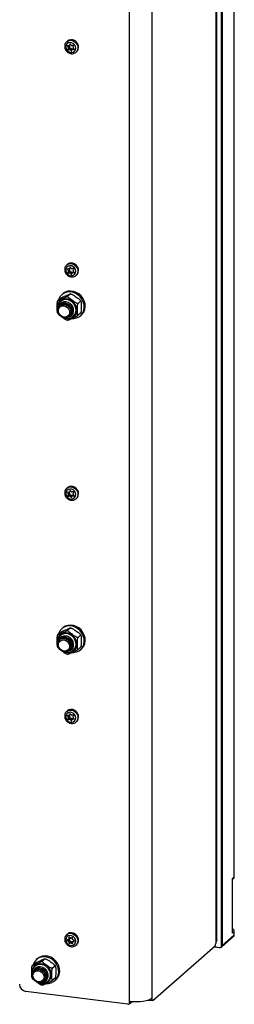
# Model space of a CAD drawing. Extents: x 5 to 415, y 5 to 292.
# Drawn here: x 375 to 385, y 81 to 128 of the extents above; entities that cross this region are included whole.
import ezdxf

# ---------------------------------------------------------------- set-up
doc = ezdxf.new("R2010")
doc.units = 0
doc.linetypes.add('SLD-SOLID', pattern=[0])
doc.layers.get('0').update_dxf_attribs({"linetype": 'CONTINUOUS'})

msp = doc.modelspace()

# ---------------------------------------------------------------- linework, layer by layer
at = {"color": 8, "linetype": 'SLD-SOLID'}
for p, q in [((384.457, 244.32), (384.457, 84.436)), ((381.452, 81.785), (381.452, 241.717)), ((380.378, 81.624), (380.378, 236.449)), ((377.441, 127.013), (377.426, 127)), ((377.526, 127.04), (377.576, 127.084)), ((377.553, 127.106), (377.548, 127.102)), ((377.614, 126.761), (377.633, 126.777)), ((377.729, 126.89), (377.679, 126.846)), ((377.745, 126.851), (377.751, 126.857)), ((377.553, 116.5), (377.548, 116.495)), ((377.441, 116.407), (377.426, 116.394)), ((377.526, 116.433), (377.576, 116.477)), ((377.614, 116.154), (377.633, 116.171)), ((377.729, 116.284), (377.679, 116.24)), ((377.745, 116.245), (377.751, 116.25)), ((377.441, 105.8), (377.426, 105.787)), ((377.526, 105.827), (377.576, 105.871)), ((377.553, 105.893), (377.548, 105.889)), ((377.614, 105.548), (377.633, 105.564)), ((377.729, 105.677), (377.679, 105.633)), ((377.745, 105.638), (377.751, 105.644)), ((377.441, 95.193), (377.426, 95.18)), ((377.526, 95.22), (377.576, 95.264)), ((377.553, 95.286), (377.548, 95.282)), ((377.729, 95.071), (377.679, 95.027)), ((377.745, 95.032), (377.751, 95.037)), ((377.614, 94.941), (377.633, 94.958)), ((377.451, 84.548), (377.42, 84.52)), ((377.506, 84.667), (377.498, 84.66)), ((377.498, 84.592), (377.549, 84.637)), ((377.666, 84.345), (377.678, 84.356)), ((377.749, 84.496), (377.697, 84.451)), ((377.756, 84.478), (377.759, 84.48)), ((380.457, 81.615), (380.378, 81.545)), ((381.452, 81.707), (381.346, 81.72))]:
    msp.add_line(p, q, dxfattribs=at)
at = {"color": 7, "linetype": 'SLD-SOLID'}
for p, q in [((384.511, 84.534), (384.511, 244.368)), ((385.335, 87.528), (385.335, 164.288)), ((384.736, 84.265), (384.736, 163.677)), ((384.758, 163.696), (384.758, 84.269)), ((377.429, 127.237), (377.397, 127.208)), ((377.426, 127), (377.471, 126.943)), ((377.497, 127.018), (377.431, 127.012)), ((377.479, 126.904), (377.457, 126.841)), ((377.457, 126.841), (377.516, 126.893)), ((377.525, 126.882), (377.466, 126.83)), ((377.466, 126.83), (377.533, 126.835)), ((377.471, 126.943), (377.53, 126.995)), ((377.538, 126.956), (377.479, 126.904)), ((377.51, 127.021), (377.53, 126.995)), ((377.538, 126.956), (377.516, 126.893)), ((377.517, 127.026), (377.576, 127.078)), ((377.525, 126.882), (377.591, 126.887)), ((377.548, 127.102), (377.526, 127.04)), ((377.533, 126.835), (377.591, 126.887)), ((377.606, 127.046), (377.561, 127.103)), ((377.628, 126.87), (377.57, 126.818)), ((377.57, 126.818), (377.614, 126.761)), ((377.628, 126.87), (377.656, 126.835)), ((377.628, 126.762), (377.649, 126.824)), ((377.71, 127.034), (377.643, 127.029)), ((377.718, 126.89), (377.659, 126.838)), ((377.679, 126.846), (377.745, 126.851)), ((377.697, 126.96), (377.719, 127.022)), ((377.75, 126.864), (377.705, 126.921)), ((377.838, 126.708), (377.87, 126.737)), ((377.848, 126.717), (377.838, 126.708)), ((377.429, 116.63), (377.397, 116.601)), ((377.548, 116.495), (377.526, 116.433)), ((377.606, 116.439), (377.561, 116.496)), ((377.426, 116.394), (377.471, 116.336)), ((377.497, 116.411), (377.431, 116.406)), ((377.479, 116.297), (377.457, 116.235)), ((377.457, 116.235), (377.516, 116.287)), ((377.525, 116.275), (377.466, 116.224)), ((377.466, 116.224), (377.533, 116.229)), ((377.471, 116.336), (377.53, 116.388)), ((377.538, 116.349), (377.479, 116.297)), ((377.51, 116.414), (377.53, 116.388)), ((377.538, 116.349), (377.516, 116.287)), ((377.517, 116.419), (377.576, 116.471)), ((377.525, 116.275), (377.591, 116.281)), ((377.533, 116.229), (377.591, 116.281)), ((377.628, 116.263), (377.57, 116.211)), ((377.57, 116.211), (377.614, 116.154)), ((377.628, 116.263), (377.656, 116.229)), ((377.628, 116.155), (377.649, 116.218)), ((377.71, 116.427), (377.643, 116.422)), ((377.718, 116.284), (377.659, 116.232)), ((377.679, 116.24), (377.745, 116.245)), ((377.697, 116.354), (377.719, 116.416)), ((377.75, 116.257), (377.705, 116.314)), ((377.838, 116.101), (377.87, 116.13)), ((377.848, 116.111), (377.838, 116.101)), ((377.209, 115.23), (377.162, 115.188)), ((377.566, 115.221), (377.451, 115.12)), ((377.08, 115), (376.965, 114.898)), ((377.106, 114.872), (377.095, 114.863)), ((377.113, 114.77), (377.112, 114.77)), ((378.051, 114.877), (377.936, 114.776)), ((378.067, 114.867), (378.045, 114.907)), ((376.95, 114.343), (376.972, 114.304)), ((377.622, 114.192), (377.623, 114.192)), ((377.712, 114.163), (377.722, 114.172)), ((378.051, 114.312), (377.936, 114.211)), ((378.044, 114.188), (378.091, 114.23)), ((377.429, 106.023), (377.397, 105.995)), ((377.426, 105.787), (377.471, 105.73)), ((377.497, 105.804), (377.431, 105.799)), ((377.471, 105.73), (377.53, 105.782)), ((377.538, 105.742), (377.479, 105.69)), ((377.51, 105.808), (377.53, 105.782)), ((377.538, 105.742), (377.516, 105.68)), ((377.517, 105.813), (377.576, 105.865)), ((377.548, 105.889), (377.526, 105.827)), ((377.606, 105.833), (377.561, 105.89)), ((377.71, 105.821), (377.643, 105.816)), ((377.697, 105.747), (377.719, 105.809)), ((377.479, 105.69), (377.457, 105.628)), ((377.457, 105.628), (377.516, 105.68)), ((377.525, 105.669), (377.466, 105.617)), ((377.466, 105.617), (377.533, 105.622)), ((377.525, 105.669), (377.591, 105.674)), ((377.533, 105.622), (377.591, 105.674)), ((377.628, 105.657), (377.57, 105.605)), ((377.57, 105.605), (377.614, 105.548)), ((377.628, 105.657), (377.656, 105.622)), ((377.628, 105.549), (377.649, 105.611)), ((377.718, 105.677), (377.659, 105.625)), ((377.679, 105.633), (377.745, 105.638)), ((377.75, 105.651), (377.705, 105.708)), ((377.838, 105.495), (377.87, 105.523)), ((377.848, 105.504), (377.838, 105.495)), ((377.209, 99.359), (377.162, 99.318)), ((377.566, 99.35), (377.451, 99.249)), ((377.08, 99.129), (376.965, 99.028)), ((377.106, 99.001), (377.095, 98.992)), ((377.113, 98.9), (377.112, 98.899)), ((378.051, 99.007), (377.936, 98.905)), ((378.067, 98.997), (378.045, 99.037)), ((376.95, 98.473), (376.972, 98.433)), ((377.622, 98.321), (377.623, 98.322)), ((377.712, 98.293), (377.722, 98.302)), ((378.051, 98.442), (377.936, 98.34)), ((378.044, 98.318), (378.091, 98.359)), ((377.429, 95.417), (377.397, 95.388)), ((377.426, 95.18), (377.471, 95.123)), ((377.497, 95.198), (377.431, 95.193)), ((377.479, 95.084), (377.457, 95.022)), ((377.457, 95.022), (377.516, 95.074)), ((377.525, 95.062), (377.466, 95.01)), ((377.466, 95.01), (377.533, 95.015)), ((377.471, 95.123), (377.53, 95.175)), ((377.538, 95.136), (377.479, 95.084)), ((377.51, 95.201), (377.53, 95.175)), ((377.538, 95.136), (377.516, 95.074)), ((377.517, 95.206), (377.576, 95.258)), ((377.525, 95.062), (377.591, 95.067)), ((377.548, 95.282), (377.526, 95.22)), ((377.533, 95.015), (377.591, 95.067)), ((377.606, 95.226), (377.561, 95.283)), ((377.628, 95.05), (377.57, 94.998)), ((377.57, 94.998), (377.614, 94.941)), ((377.628, 95.05), (377.656, 95.015)), ((377.628, 94.942), (377.649, 95.004)), ((377.71, 95.214), (377.643, 95.209)), ((377.718, 95.07), (377.659, 95.018)), ((377.679, 95.027), (377.745, 95.032)), ((377.697, 95.141), (377.719, 95.203)), ((377.75, 95.044), (377.705, 95.101)), ((377.838, 94.888), (377.87, 94.917)), ((377.848, 94.898), (377.838, 94.888)), ((385.247, 87.45), (385.335, 87.528)), ((385.247, 84.857), (385.247, 87.45)), ((385.247, 87.401), (385.301, 87.449)), ((377.429, 84.81), (377.397, 84.782)), ((384.724, 84.19), (385.301, 84.699)), ((384.758, 84.269), (385.335, 84.778)), ((385.335, 84.935), (385.247, 84.857)), ((385.335, 84.778), (385.335, 84.935)), ((377.478, 84.56), (377.42, 84.534)), ((377.42, 84.52), (377.478, 84.478)), ((377.478, 84.478), (377.537, 84.53)), ((377.486, 84.566), (377.545, 84.618)), ((377.487, 84.566), (377.537, 84.53)), ((377.498, 84.66), (377.498, 84.592)), ((377.557, 84.494), (377.498, 84.442)), ((377.498, 84.442), (377.498, 84.373)), ((377.498, 84.373), (377.557, 84.425)), ((377.568, 84.624), (377.51, 84.666)), ((377.568, 84.417), (377.51, 84.365)), ((377.51, 84.365), (377.568, 84.392)), ((377.557, 84.494), (377.557, 84.425)), ((377.568, 84.417), (377.627, 84.444)), ((377.568, 84.392), (377.627, 84.444)), ((377.666, 84.646), (377.607, 84.619)), ((377.666, 84.439), (377.607, 84.387)), ((377.607, 84.387), (377.666, 84.345)), ((377.666, 84.439), (377.679, 84.43)), ((377.678, 84.569), (377.678, 84.638)), ((377.678, 84.351), (377.678, 84.419)), ((377.748, 84.497), (377.689, 84.446)), ((377.756, 84.491), (377.697, 84.533)), ((377.697, 84.451), (377.756, 84.478)), ((377.838, 84.282), (377.87, 84.31)), ((381.482, 81.654), (384.428, 84.253)), ((384.378, 84.208), (384.635, 84.176)), ((384.457, 84.436), (384.457, 84.357)), ((384.736, 84.265), (384.758, 84.269)), ((384.641, 84.165), (384.368, 84.2)), ((384.635, 84.176), (384.641, 84.165)), ((375.872, 83.411), (375.757, 83.309)), ((375.897, 83.283), (375.887, 83.274)), ((376.001, 83.641), (375.953, 83.599)), ((376.358, 83.632), (376.243, 83.531)), ((376.843, 83.288), (376.728, 83.187)), ((376.859, 83.278), (376.836, 83.318)), ((375.905, 83.181), (375.904, 83.181)), ((375.741, 82.754), (375.764, 82.715)), ((376.414, 82.603), (376.415, 82.603)), ((376.504, 82.574), (376.514, 82.583)), ((376.843, 82.723), (376.728, 82.622)), ((376.835, 82.599), (376.882, 82.641)), ((380.3, 81.476), (375.467, 82.085)), ((380.355, 81.492), (380.491, 81.612)), ((380.378, 81.545), (380.378, 81.624)), ((381.238, 81.679), (381.471, 81.65)), ((381.452, 81.707), (381.452, 81.785))]:
    msp.add_line(p, q, dxfattribs=at)
at = {"color": 8, "linetype": 'SLD-SOLID', "flags": 128}
for points in [[(377.399, 127.21), (377.469, 127.253), (377.556, 127.274), (377.649, 127.267), (377.739, 127.232), (377.818, 127.173), (377.879, 127.095), (377.918, 127.005), (377.929, 126.91), (377.913, 126.82), (377.87, 126.742), (377.848, 126.717)], [(377.399, 116.603), (377.469, 116.646), (377.556, 116.667), (377.649, 116.66), (377.739, 116.625), (377.818, 116.567), (377.879, 116.488), (377.918, 116.398), (377.929, 116.304), (377.913, 116.214), (377.87, 116.136), (377.848, 116.111)], [(377.414, 114.055), (377.529, 114.056), (377.637, 114.085), (377.731, 114.142), (377.805, 114.223), (377.854, 114.322), (377.876, 114.435), (377.869, 114.552), (377.833, 114.668), (377.771, 114.775), (377.686, 114.865), (377.584, 114.935), (377.472, 114.978), (377.356, 114.992), (377.244, 114.978), (377.142, 114.934), (377.057, 114.865), (376.995, 114.774), (376.959, 114.667), (376.952, 114.551), (376.96, 114.486)], [(377.709, 114.16), (377.772, 114.231), (377.819, 114.325), (377.839, 114.431), (377.832, 114.541), (377.798, 114.651), (377.74, 114.751), (377.66, 114.836), (377.564, 114.902), (377.458, 114.942), (377.349, 114.956), (377.243, 114.942), (377.147, 114.901), (377.089, 114.857)], [(377.271, 114.096), (377.299, 114.085), (377.414, 114.055)], [(377.399, 105.996), (377.469, 106.04), (377.556, 106.061), (377.649, 106.053), (377.739, 106.019), (377.818, 105.96), (377.879, 105.882), (377.918, 105.792), (377.929, 105.697), (377.913, 105.607), (377.87, 105.529), (377.848, 105.504)], [(377.414, 98.185), (377.529, 98.185), (377.637, 98.214), (377.731, 98.271), (377.805, 98.352), (377.854, 98.452), (377.876, 98.564), (377.869, 98.682), (377.833, 98.797), (377.771, 98.904), (377.686, 98.995), (377.584, 99.064), (377.472, 99.107), (377.356, 99.122), (377.244, 99.107), (377.142, 99.063), (377.057, 98.994), (376.995, 98.903), (376.959, 98.796), (376.952, 98.68), (376.96, 98.616)], [(377.709, 98.29), (377.772, 98.361), (377.819, 98.454), (377.839, 98.56), (377.832, 98.671), (377.798, 98.78), (377.74, 98.88), (377.66, 98.966), (377.564, 99.031), (377.458, 99.072), (377.349, 99.085), (377.243, 99.071), (377.147, 99.03), (377.089, 98.987)], [(377.271, 98.226), (377.299, 98.214), (377.414, 98.185)], [(377.399, 95.39), (377.469, 95.433), (377.556, 95.454), (377.649, 95.447), (377.739, 95.412), (377.818, 95.353), (377.879, 95.275), (377.918, 95.185), (377.929, 95.091), (377.913, 95), (377.87, 94.923), (377.848, 94.898)], [(377.393, 84.778), (377.423, 84.802), (377.503, 84.838), (377.594, 84.848), (377.687, 84.829), (377.773, 84.784), (377.846, 84.717), (377.898, 84.633), (377.926, 84.54), (377.926, 84.446), (377.898, 84.36), (377.846, 84.289), (377.835, 84.279)], [(376.206, 82.466), (376.321, 82.467), (376.429, 82.496), (376.523, 82.553), (376.597, 82.634), (376.646, 82.733), (376.668, 82.846), (376.661, 82.963), (376.625, 83.079), (376.563, 83.186), (376.478, 83.276), (376.376, 83.346), (376.264, 83.389), (376.148, 83.403), (376.035, 83.389), (375.934, 83.345), (375.849, 83.276), (375.787, 83.185), (375.751, 83.078), (375.744, 82.962), (375.752, 82.897)], [(376.5, 82.571), (376.564, 82.642), (376.61, 82.736), (376.631, 82.842), (376.624, 82.952), (376.59, 83.061), (376.532, 83.162), (376.452, 83.247), (376.356, 83.313), (376.25, 83.353), (376.141, 83.367), (376.035, 83.353), (375.939, 83.312), (375.881, 83.268)], [(376.063, 82.507), (376.091, 82.496), (376.206, 82.466)]]:
    msp.add_lwpolyline(points, dxfattribs=at)
at = {"color": 7, "linetype": 'SLD-SOLID', "flags": 128}
for points in [[(377.87, 126.737), (377.903, 126.771), (377.945, 126.849), (377.961, 126.939), (377.95, 127.033), (377.912, 127.124), (377.85, 127.202), (377.771, 127.261), (377.681, 127.295), (377.588, 127.302), (377.501, 127.281), (377.429, 127.237)], [(377.412, 126.798), (377.476, 126.739), (377.553, 126.703), (377.634, 126.695), (377.71, 126.715), (377.771, 126.762), (377.809, 126.829), (377.822, 126.908), (377.806, 126.99), (377.763, 127.066), (377.7, 127.125), (377.623, 127.161), (377.542, 127.169), (377.466, 127.149), (377.405, 127.102), (377.366, 127.035), (377.354, 126.956), (377.37, 126.874), (377.412, 126.798)], [(377.579, 127.081), (377.578, 127.079), (377.576, 127.078)], [(377.412, 116.192), (377.476, 116.133), (377.553, 116.097), (377.634, 116.088), (377.71, 116.109), (377.771, 116.155), (377.809, 116.222), (377.822, 116.301), (377.806, 116.384), (377.763, 116.459), (377.7, 116.518), (377.623, 116.554), (377.542, 116.562), (377.466, 116.542), (377.405, 116.496), (377.366, 116.429), (377.354, 116.349), (377.37, 116.267), (377.412, 116.192)], [(377.87, 116.13), (377.903, 116.164), (377.945, 116.242), (377.961, 116.332), (377.95, 116.427), (377.912, 116.517), (377.85, 116.595), (377.771, 116.654), (377.681, 116.689), (377.588, 116.696), (377.501, 116.675), (377.429, 116.63)], [(377.579, 116.474), (377.578, 116.473), (377.576, 116.471)], [(377.646, 114.056), (377.737, 114.058), (377.864, 114.085), (377.98, 114.141), (378.078, 114.222), (378.154, 114.325), (378.203, 114.445), (378.225, 114.576), (378.218, 114.713), (378.182, 114.848), (378.119, 114.976), (378.031, 115.091), (377.924, 115.187), (377.802, 115.259), (377.67, 115.305), (377.535, 115.322), (377.403, 115.309), (377.281, 115.268), (377.174, 115.199), (377.086, 115.106), (377.023, 114.994), (377.001, 114.929)], [(378.091, 114.23), (378.125, 114.263), (378.201, 114.366), (378.251, 114.486), (378.272, 114.618), (378.265, 114.754), (378.229, 114.89), (378.166, 115.018), (378.079, 115.132), (377.971, 115.228), (377.849, 115.301), (377.717, 115.346), (377.582, 115.363), (377.451, 115.351), (377.328, 115.309), (377.221, 115.24), (377.209, 115.23)], [(377.285, 114.723), (377.377, 114.697), (377.461, 114.646), (377.529, 114.574), (377.575, 114.487), (377.596, 114.393), (377.589, 114.3), (377.555, 114.217), (377.497, 114.151), (377.42, 114.108), (377.332, 114.092), (377.239, 114.104), (377.15, 114.142), (377.073, 114.205), (377.015, 114.285), (376.981, 114.377), (376.974, 114.471), (376.995, 114.56), (377.041, 114.635), (377.109, 114.69), (377.193, 114.72), (377.285, 114.723)], [(377.267, 114.657), (377.352, 114.632), (377.428, 114.581), (377.487, 114.51), (377.522, 114.425), (377.529, 114.337), (377.508, 114.255), (377.46, 114.188), (377.392, 114.143), (377.31, 114.125), (377.223, 114.136), (377.142, 114.175), (377.073, 114.237), (377.026, 114.316), (377.005, 114.403), (377.012, 114.489), (377.046, 114.565), (377.105, 114.622), (377.181, 114.654), (377.267, 114.657)], [(377.438, 114.115), (377.468, 114.119), (377.562, 114.15), (377.639, 114.208), (377.695, 114.288), (377.724, 114.384), (377.724, 114.487), (377.695, 114.59), (377.639, 114.684), (377.562, 114.762), (377.468, 114.816), (377.367, 114.844), (377.265, 114.842), (377.172, 114.811), (377.094, 114.753), (377.039, 114.673), (377.013, 114.597)], [(377.722, 114.172), (377.782, 114.24), (377.829, 114.334), (377.849, 114.44), (377.842, 114.551), (377.809, 114.66), (377.75, 114.76), (377.67, 114.845), (377.575, 114.911), (377.469, 114.951), (377.359, 114.965), (377.253, 114.951), (377.158, 114.91), (377.106, 114.872)], [(377.322, 114.755), (377.414, 114.73), (377.498, 114.678), (377.566, 114.606), (377.612, 114.519), (377.633, 114.425), (377.626, 114.333), (377.592, 114.25), (377.534, 114.184), (377.523, 114.176)], [(377.359, 114.788), (377.451, 114.762), (377.534, 114.711), (377.603, 114.639), (377.649, 114.552), (377.67, 114.458), (377.663, 114.365), (377.629, 114.282), (377.571, 114.216), (377.56, 114.208)], [(377.44, 114.116), (377.469, 114.12), (377.563, 114.151), (377.64, 114.209), (377.696, 114.289), (377.725, 114.385), (377.725, 114.488), (377.696, 114.591), (377.64, 114.685), (377.563, 114.763), (377.469, 114.817), (377.368, 114.845)], [(377.412, 105.585), (377.476, 105.526), (377.553, 105.49), (377.634, 105.482), (377.71, 105.502), (377.771, 105.549), (377.809, 105.616), (377.822, 105.695), (377.806, 105.777), (377.763, 105.852), (377.7, 105.912), (377.623, 105.947), (377.542, 105.956), (377.466, 105.935), (377.405, 105.889), (377.366, 105.822), (377.354, 105.743), (377.37, 105.66), (377.412, 105.585)], [(377.87, 105.523), (377.903, 105.558), (377.945, 105.636), (377.961, 105.726), (377.95, 105.82), (377.912, 105.91), (377.85, 105.989), (377.771, 106.047), (377.681, 106.082), (377.588, 106.089), (377.501, 106.068), (377.429, 106.023)], [(377.579, 105.868), (377.578, 105.866), (377.576, 105.865)], [(377.646, 98.185), (377.737, 98.187), (377.864, 98.214), (377.98, 98.27), (378.078, 98.351), (378.154, 98.454), (378.203, 98.574), (378.225, 98.705), (378.218, 98.842), (378.182, 98.977), (378.119, 99.106), (378.031, 99.22), (377.924, 99.316), (377.802, 99.388), (377.67, 99.434), (377.535, 99.451), (377.403, 99.439), (377.281, 99.397), (377.174, 99.328), (377.086, 99.236), (377.023, 99.123), (377.001, 99.059)], [(378.091, 98.359), (378.125, 98.393), (378.201, 98.496), (378.251, 98.616), (378.272, 98.747), (378.265, 98.884), (378.229, 99.019), (378.166, 99.147), (378.079, 99.262), (377.971, 99.357), (377.849, 99.43), (377.717, 99.476), (377.582, 99.493), (377.451, 99.48), (377.328, 99.438), (377.221, 99.37), (377.209, 99.359)], [(377.285, 98.852), (377.377, 98.827), (377.461, 98.775), (377.529, 98.703), (377.575, 98.616), (377.596, 98.522), (377.589, 98.43), (377.555, 98.347), (377.497, 98.281), (377.42, 98.238), (377.332, 98.221), (377.239, 98.233), (377.15, 98.272), (377.073, 98.334), (377.015, 98.415), (376.981, 98.506), (376.974, 98.601), (376.995, 98.689), (377.041, 98.765), (377.109, 98.82), (377.193, 98.85), (377.285, 98.852)], [(377.267, 98.787), (377.352, 98.762), (377.428, 98.711), (377.487, 98.639), (377.522, 98.555), (377.529, 98.467), (377.508, 98.385), (377.46, 98.318), (377.392, 98.273), (377.31, 98.255), (377.223, 98.266), (377.142, 98.304), (377.073, 98.366), (377.026, 98.445), (377.005, 98.533), (377.012, 98.619), (377.046, 98.694), (377.105, 98.751), (377.181, 98.783), (377.267, 98.787)], [(377.438, 98.245), (377.468, 98.249), (377.562, 98.28), (377.639, 98.338), (377.695, 98.418), (377.724, 98.513), (377.724, 98.617), (377.695, 98.72), (377.639, 98.814), (377.562, 98.891), (377.468, 98.946), (377.367, 98.973), (377.265, 98.971), (377.172, 98.94), (377.094, 98.882), (377.039, 98.802), (377.013, 98.726)], [(377.722, 98.302), (377.782, 98.37), (377.829, 98.463), (377.849, 98.569), (377.842, 98.68), (377.809, 98.789), (377.75, 98.889), (377.67, 98.975), (377.575, 99.04), (377.469, 99.081), (377.359, 99.095), (377.253, 99.08), (377.158, 99.039), (377.106, 99.001)], [(377.322, 98.885), (377.414, 98.859), (377.498, 98.808), (377.566, 98.736), (377.612, 98.649), (377.633, 98.555), (377.626, 98.462), (377.592, 98.379), (377.534, 98.313), (377.523, 98.305)], [(377.359, 98.917), (377.451, 98.892), (377.534, 98.84), (377.603, 98.768), (377.649, 98.681), (377.67, 98.587), (377.663, 98.495), (377.629, 98.412), (377.571, 98.346), (377.56, 98.337)], [(377.44, 98.246), (377.469, 98.249), (377.563, 98.281), (377.64, 98.338), (377.696, 98.419), (377.725, 98.514), (377.725, 98.618), (377.696, 98.72), (377.64, 98.814), (377.563, 98.892), (377.469, 98.947), (377.368, 98.974)], [(377.87, 94.917), (377.903, 94.951), (377.945, 95.029), (377.961, 95.119), (377.95, 95.214), (377.912, 95.304), (377.85, 95.382), (377.771, 95.441), (377.681, 95.475), (377.588, 95.483), (377.501, 95.462), (377.429, 95.417)], [(377.412, 94.979), (377.476, 94.919), (377.553, 94.884), (377.634, 94.875), (377.71, 94.896), (377.771, 94.942), (377.809, 95.009), (377.822, 95.088), (377.806, 95.171), (377.763, 95.246), (377.7, 95.305), (377.623, 95.341), (377.542, 95.349), (377.466, 95.329), (377.405, 95.282), (377.366, 95.215), (377.354, 95.136), (377.37, 95.054), (377.412, 94.979)], [(377.579, 95.261), (377.578, 95.26), (377.576, 95.258)], [(377.354, 84.535), (377.368, 84.453), (377.409, 84.377), (377.471, 84.316), (377.547, 84.279), (377.628, 84.268), (377.705, 84.287), (377.767, 84.331), (377.808, 84.397), (377.822, 84.476), (377.808, 84.558), (377.767, 84.635), (377.705, 84.695), (377.628, 84.733), (377.547, 84.743), (377.471, 84.724), (377.409, 84.68), (377.368, 84.614), (377.354, 84.535)], [(377.87, 84.31), (377.878, 84.318), (377.931, 84.388), (377.958, 84.474), (377.958, 84.568), (377.931, 84.661), (377.878, 84.745), (377.806, 84.813), (377.719, 84.858), (377.626, 84.876), (377.536, 84.867), (377.455, 84.83), (377.429, 84.81)], [(384.511, 84.534), (384.5, 84.488), (384.457, 84.436)], [(376.882, 82.641), (376.917, 82.674), (376.992, 82.777), (377.042, 82.897), (377.064, 83.029), (377.057, 83.165), (377.021, 83.301), (376.958, 83.429), (376.87, 83.543), (376.763, 83.639), (376.641, 83.712), (376.509, 83.757), (376.374, 83.774), (376.242, 83.762), (376.12, 83.72), (376.013, 83.651), (376.001, 83.641)], [(376.438, 82.467), (376.528, 82.469), (376.656, 82.496), (376.772, 82.552), (376.87, 82.633), (376.945, 82.736), (376.995, 82.856), (377.017, 82.987), (377.01, 83.124), (376.974, 83.259), (376.911, 83.387), (376.823, 83.502), (376.716, 83.597), (376.593, 83.67), (376.462, 83.716), (376.327, 83.733), (376.195, 83.72), (376.073, 83.679), (375.965, 83.61), (375.878, 83.517), (375.815, 83.405), (375.793, 83.34)], [(376.514, 82.583), (376.574, 82.651), (376.621, 82.745), (376.641, 82.851), (376.634, 82.962), (376.6, 83.071), (376.542, 83.171), (376.462, 83.256), (376.366, 83.322), (376.26, 83.362), (376.151, 83.376), (376.045, 83.362), (375.949, 83.321), (375.897, 83.283)], [(376.077, 83.134), (376.169, 83.108), (376.253, 83.057), (376.321, 82.985), (376.367, 82.898), (376.388, 82.804), (376.381, 82.711), (376.347, 82.628), (376.289, 82.562), (376.212, 82.519), (376.123, 82.503), (376.03, 82.515), (375.942, 82.553), (375.865, 82.616), (375.807, 82.696), (375.773, 82.788), (375.766, 82.882), (375.787, 82.971), (375.833, 83.046), (375.901, 83.101), (375.985, 83.131), (376.077, 83.134)], [(376.058, 83.068), (376.144, 83.043), (376.22, 82.992), (376.279, 82.921), (376.314, 82.836), (376.321, 82.748), (376.299, 82.666), (376.252, 82.599), (376.184, 82.554), (376.102, 82.536), (376.015, 82.547), (375.933, 82.586), (375.865, 82.648), (375.818, 82.727), (375.796, 82.814), (375.803, 82.9), (375.838, 82.976), (375.897, 83.033), (375.973, 83.065), (376.058, 83.068)], [(376.23, 82.526), (376.26, 82.53), (376.354, 82.561), (376.431, 82.619), (376.487, 82.699), (376.516, 82.795), (376.516, 82.898), (376.487, 83.001), (376.431, 83.095), (376.354, 83.173), (376.26, 83.227), (376.159, 83.255), (376.057, 83.253), (375.964, 83.222), (375.886, 83.164), (375.831, 83.084), (375.805, 83.008)], [(376.114, 83.166), (376.206, 83.141), (376.289, 83.089), (376.357, 83.017), (376.404, 82.93), (376.425, 82.836), (376.418, 82.744), (376.384, 82.661), (376.326, 82.595), (376.315, 82.587)], [(376.151, 83.199), (376.242, 83.173), (376.326, 83.122), (376.394, 83.05), (376.441, 82.963), (376.461, 82.869), (376.455, 82.776), (376.421, 82.693), (376.363, 82.627), (376.352, 82.619)], [(376.232, 82.527), (376.261, 82.531), (376.354, 82.562), (376.432, 82.62), (376.488, 82.7), (376.516, 82.796), (376.516, 82.899), (376.488, 83.002), (376.432, 83.096), (376.354, 83.174), (376.261, 83.228), (376.16, 83.256)], [(380.378, 81.624), (380.536, 81.61), (380.699, 81.606), (380.861, 81.613), (381.016, 81.63), (381.157, 81.657), (381.28, 81.693), (381.38, 81.736), (381.452, 81.785)], [(381.482, 81.654), (381.476, 81.651), (381.47, 81.65), (381.465, 81.653), (381.461, 81.659), (381.457, 81.667), (381.454, 81.679), (381.453, 81.692), (381.452, 81.707)]]:
    msp.add_lwpolyline(points, dxfattribs=at)
at = {"color": 7, "linetype": 'SLD-SOLID'}
for centre, radius, start, end in [((377.431, 127.005), 0.00732, 97.3765, 224.0952), ((377.466, 126.839), 0.00886, 163.696, 272.6933), ((377.439, 126.916), 0.0421, 342.4873, 39.5121), ((377.495, 127.051), 0.0332, 273.6149, 340.9429), ((377.524, 126.891), 0.00886, 163.696, 272.6933), ((377.498, 126.968), 0.0421, 342.4873, 39.5121), ((377.535, 126.792), 0.0436, 37.1902, 92.8336), ((377.555, 127.099), 0.00751, 32.3283, 156.4128), ((377.594, 126.844), 0.0436, 37.1902, 92.8336), ((377.641, 127.072), 0.0436, 217.1902, 272.8336), ((377.681, 126.813), 0.0332, 93.6149, 160.9429), ((377.737, 126.948), 0.0421, 162.4873, 219.5121), ((377.71, 127.025), 0.00886, 343.696, 92.6933), ((377.739, 126.866), 0.0327, 115.857, 131.3812), ((377.744, 126.859), 0.00732, 277.3765, 44.0952), ((377.621, 126.765), 0.00751, 212.3283, 336.4128), ((377.555, 116.492), 0.00751, 32.3283, 156.4128), ((377.431, 116.399), 0.00732, 97.3765, 224.0952), ((377.466, 116.232), 0.00886, 163.696, 272.6933), ((377.439, 116.31), 0.0421, 342.4873, 39.5121), ((377.495, 116.444), 0.0332, 273.6149, 340.9429), ((377.524, 116.284), 0.00886, 163.696, 272.6933), ((377.498, 116.362), 0.0421, 342.4873, 39.5121), ((377.535, 116.185), 0.0436, 37.1902, 92.8336), ((377.594, 116.237), 0.0436, 37.1902, 92.8336), ((377.641, 116.466), 0.0436, 217.1902, 272.8336), ((377.621, 116.158), 0.00751, 212.3283, 336.4128), ((377.681, 116.207), 0.0332, 93.6149, 160.9429), ((377.737, 116.341), 0.0421, 162.4873, 219.5121), ((377.71, 116.418), 0.00886, 343.696, 92.6933), ((377.739, 116.259), 0.0327, 115.857, 131.3812), ((377.744, 116.252), 0.00732, 277.3765, 44.0952), ((377.32, 114.536), 0.312, 81.2452, 168.4455), ((377.282, 114.483), 0.275, 81.6364, 136.1012), ((377.319, 114.516), 0.275, 81.6364, 136.1012), ((377.431, 105.792), 0.00732, 97.3765, 224.0952), ((377.439, 105.703), 0.0421, 342.4873, 39.5121), ((377.495, 105.837), 0.0332, 273.6149, 340.9429), ((377.498, 105.755), 0.0421, 342.4873, 39.5121), ((377.555, 105.886), 0.00751, 32.3283, 156.4128), ((377.641, 105.859), 0.0436, 217.1902, 272.8336), ((377.737, 105.734), 0.0421, 162.4873, 219.5121), ((377.71, 105.812), 0.00886, 343.696, 92.6933), ((377.466, 105.626), 0.00886, 163.696, 272.6933), ((377.524, 105.678), 0.00886, 163.696, 272.6933), ((377.535, 105.578), 0.0436, 37.1902, 92.8336), ((377.594, 105.63), 0.0436, 37.1902, 92.8336), ((377.621, 105.552), 0.00751, 212.3283, 336.4128), ((377.681, 105.6), 0.0332, 93.6149, 160.9429), ((377.739, 105.652), 0.0327, 115.857, 131.3812), ((377.744, 105.646), 0.00732, 277.3765, 44.0952), ((377.32, 98.666), 0.312, 81.2452, 168.4455), ((377.282, 98.613), 0.275, 81.6364, 136.1012), ((377.319, 98.645), 0.275, 81.6364, 136.1012), ((377.431, 95.185), 0.00732, 97.3765, 224.0952), ((377.466, 95.019), 0.00886, 163.696, 272.6933), ((377.439, 95.096), 0.0421, 342.4873, 39.5121), ((377.495, 95.231), 0.0332, 273.6149, 340.9429), ((377.524, 95.071), 0.00886, 163.696, 272.6933), ((377.498, 95.148), 0.0421, 342.4873, 39.5121), ((377.535, 94.972), 0.0436, 37.1902, 92.8336), ((377.555, 95.279), 0.00751, 32.3283, 156.4128), ((377.594, 95.024), 0.0436, 37.1902, 92.8336), ((377.641, 95.253), 0.0436, 217.1902, 272.8336), ((377.681, 94.993), 0.0332, 93.6149, 160.9429), ((377.737, 95.128), 0.0421, 162.4873, 219.5121), ((377.71, 95.205), 0.00886, 343.696, 92.6933), ((377.739, 95.046), 0.0327, 115.857, 131.3812), ((377.744, 95.039), 0.00732, 277.3765, 44.0952), ((377.621, 94.945), 0.00751, 212.3283, 336.4128), ((385.231, 87.526), 0.104, 312.158, 0.9777), ((385.198, 84.932), 0.137, 1.2359, 69.1106), ((385.231, 84.776), 0.104, 312.158, 0.9777), ((377.423, 84.527), 0.00787, 120.1957, 239.8043), ((377.464, 84.591), 0.0339, 295.1839, 1.4357), ((377.452, 84.441), 0.0455, 1.0714, 55.1567), ((377.505, 84.66), 0.00709, 49.5505, 179.4685), ((377.507, 84.373), 0.00873, 179.5682, 289.8422), ((377.511, 84.493), 0.0455, 1.0714, 55.1567), ((377.523, 84.643), 0.0335, 311.6426, 344.0112), ((377.566, 84.425), 0.00873, 179.5682, 289.8422), ((377.592, 84.656), 0.0395, 233.0142, 292.6243), ((377.584, 84.355), 0.0395, 53.0142, 112.6243), ((377.643, 84.407), 0.0395, 53.0142, 112.6243), ((377.669, 84.638), 0.00873, 359.5682, 109.8422), ((377.671, 84.351), 0.00709, 229.5505, 359.4685), ((377.723, 84.57), 0.0455, 181.0714, 235.1567), ((377.712, 84.42), 0.0339, 115.1839, 181.4357), ((377.752, 84.484), 0.00787, 300.1957, 59.8043), ((384.294, 84.347), 0.164, 324.9309, 3.5931), ((384.648, 84.263), 0.0882, 261.3986, 1.4206), ((384.656, 84.266), 0.102, 261.3986, 1.4206), ((376.112, 82.947), 0.312, 81.2452, 168.4454), ((376.074, 82.894), 0.275, 81.6364, 136.1012), ((376.111, 82.927), 0.275, 81.6364, 136.1012), ((375.519, 82.446), 0.364, 181.0587, 261.7605), ((380.31, 81.543), 0.0678, 261.3986, 1.4206)]:
    msp.add_arc(centre, radius, start, end, dxfattribs=at)
for points, knots in [([(377.4, 127.208), (377.383, 127.192), (377.345, 127.156), (377.31, 127.081), (377.296, 126.994), (377.307, 126.904), (377.336, 126.829), (377.365, 126.788), (377.376, 126.773)], [0, 0, 0, 0, 0.151146, 0.333546, 0.516092, 0.700324, 0.886737, 1, 1, 1, 1]), ([(377.376, 126.773), (377.388, 126.759), (377.421, 126.721), (377.488, 126.674), (377.576, 126.641), (377.668, 126.633), (377.755, 126.654), (377.817, 126.685), (377.841, 126.714), (377.847, 126.72)], [0, 0, 0, 0, 0.098449, 0.269434, 0.441369, 0.613132, 0.783508, 0.951474, 1, 1, 1, 1]), ([(377.4, 116.602), (377.383, 116.585), (377.345, 116.55), (377.31, 116.474), (377.296, 116.387), (377.307, 116.297), (377.336, 116.222), (377.365, 116.182), (377.376, 116.166)], [0, 0, 0, 0, 0.151146, 0.333546, 0.516092, 0.700324, 0.886737, 1, 1, 1, 1]), ([(377.376, 116.166), (377.388, 116.152), (377.421, 116.115), (377.488, 116.067), (377.576, 116.034), (377.668, 116.026), (377.755, 116.047), (377.817, 116.078), (377.841, 116.107), (377.847, 116.113)], [0, 0, 0, 0, 0.098449, 0.269434, 0.441369, 0.613132, 0.783508, 0.951474, 1, 1, 1, 1]), ([(377.451, 115.12), (377.448, 115.117), (377.443, 115.113), (377.427, 115.103), (377.399, 115.086), (377.33, 115.05), (377.239, 115.008), (377.143, 114.964), (377.065, 114.929), (377.012, 114.906), (376.979, 114.895), (376.965, 114.891), (376.961, 114.892), (376.962, 114.895), (376.965, 114.898), (376.965, 114.898)], [0, 0, 0, 0, 0.027097, 0.054096, 0.098132, 0.173381, 0.390578, 0.570495, 0.694007, 0.829231, 0.880314, 0.931711, 0.963759, 0.991138, 1, 1, 1, 1]), ([(377.08, 115), (377.083, 115.002), (377.089, 115.006), (377.105, 115.016), (377.133, 115.033), (377.201, 115.069), (377.292, 115.111), (377.388, 115.155), (377.467, 115.19), (377.519, 115.213), (377.552, 115.224), (377.566, 115.228), (377.571, 115.227), (377.569, 115.224), (377.566, 115.221), (377.566, 115.221)], [0, 0, 0, 0, 0.027097, 0.054096, 0.098132, 0.173381, 0.390578, 0.570495, 0.694007, 0.829231, 0.880314, 0.931711, 0.963759, 0.991138, 1, 1, 1, 1]), ([(377.936, 114.776), (377.934, 114.774), (377.928, 114.771), (377.912, 114.772), (377.884, 114.779), (377.815, 114.809), (377.725, 114.869), (377.629, 114.936), (377.55, 114.995), (377.497, 115.038), (377.464, 115.074), (377.451, 115.094), (377.446, 115.109), (377.448, 115.116), (377.45, 115.119), (377.451, 115.12)], [0, 0, 0, 0, 0.027097, 0.054096, 0.098132, 0.173381, 0.390578, 0.570495, 0.694007, 0.829231, 0.880314, 0.931711, 0.963759, 0.991138, 1, 1, 1, 1]), ([(377.566, 115.221), (377.568, 115.222), (377.574, 115.226), (377.59, 115.225), (377.618, 115.218), (377.687, 115.188), (377.777, 115.128), (377.873, 115.061), (377.952, 115.002), (378.005, 114.958), (378.038, 114.923), (378.051, 114.903), (378.056, 114.888), (378.054, 114.881), (378.052, 114.878), (378.051, 114.877)], [0, 0, 0, 0, 0.027097, 0.054096, 0.098132, 0.173381, 0.390578, 0.570495, 0.694007, 0.829231, 0.880314, 0.931711, 0.963759, 0.991138, 1, 1, 1, 1]), ([(376.965, 114.898), (376.965, 114.898), (376.962, 114.895), (376.956, 114.885), (376.949, 114.864), (376.94, 114.823), (376.93, 114.725), (376.929, 114.61), (376.93, 114.486), (376.934, 114.411), (376.941, 114.362), (376.946, 114.349), (376.949, 114.343)], [0, 0, 0, 0, 0.009757, 0.038205, 0.07639, 0.134785, 0.243951, 0.545016, 0.711969, 0.880885, 0.946806, 1, 1, 1, 1]), ([(377.09, 114.857), (377.088, 114.855), (377.059, 114.835), (377.019, 114.776), (376.975, 114.684), (376.959, 114.581), (376.96, 114.498), (376.975, 114.451), (376.979, 114.439)], [0, 0, 0, 0, 0.01299, 0.239483, 0.465197, 0.69153, 0.919568, 1, 1, 1, 1]), ([(377.936, 114.211), (377.936, 114.21), (377.933, 114.208), (377.927, 114.208), (377.92, 114.216), (377.911, 114.242), (377.901, 114.322), (377.9, 114.436), (377.901, 114.561), (377.904, 114.643), (377.912, 114.705), (377.919, 114.739), (377.927, 114.763), (377.933, 114.773), (377.936, 114.775), (377.936, 114.776)], [0, 0, 0, 0, 0.008949, 0.035039, 0.07006, 0.123616, 0.223735, 0.499851, 0.652969, 0.807887, 0.868345, 0.929277, 0.961431, 0.993863, 1, 1, 1, 1]), ([(378.051, 114.877), (378.052, 114.878), (378.055, 114.88), (378.06, 114.88), (378.068, 114.873), (378.077, 114.847), (378.087, 114.767), (378.087, 114.653), (378.087, 114.528), (378.083, 114.445), (378.075, 114.383), (378.068, 114.349), (378.06, 114.325), (378.055, 114.316), (378.052, 114.313), (378.051, 114.312)], [0, 0, 0, 0, 0.008949, 0.035039, 0.07006, 0.123616, 0.223735, 0.499851, 0.652969, 0.807887, 0.868345, 0.929277, 0.961431, 0.993863, 1, 1, 1, 1]), ([(376.97, 114.303), (376.971, 114.301), (376.977, 114.288), (377.022, 114.242), (377.076, 114.199), (377.12, 114.168), (377.123, 114.165)], [0, 0, 0, 0, 0.041204, 0.272317, 0.939395, 1, 1, 1, 1]), ([(377.391, 114.068), (377.411, 114.067), (377.468, 114.062), (377.558, 114.076), (377.645, 114.11), (377.689, 114.147), (377.707, 114.163)], [0, 0, 0, 0, 0.179929, 0.487209, 0.792782, 1, 1, 1, 1]), ([(377.451, 113.99), (377.449, 113.988), (377.446, 113.985), (377.448, 113.983), (377.46, 113.985), (377.506, 114.001), (377.591, 114.038), (377.686, 114.082), (377.768, 114.12), (377.829, 114.149), (377.877, 114.174), (377.904, 114.189), (377.923, 114.201), (377.932, 114.208), (377.935, 114.21), (377.936, 114.211)], [0, 0, 0, 0, 0.027097, 0.054096, 0.098132, 0.173381, 0.390578, 0.570495, 0.694007, 0.829231, 0.880314, 0.931711, 0.963759, 0.991138, 1, 1, 1, 1]), ([(377.164, 114.136), (377.18, 114.125), (377.218, 114.097), (377.283, 114.054), (377.344, 114.017), (377.392, 113.995), (377.418, 113.987), (377.438, 113.985), (377.447, 113.987), (377.45, 113.989), (377.451, 113.99)], [0, 0, 0, 0, 0.168185, 0.407389, 0.669274, 0.768206, 0.867746, 0.929813, 0.982838, 1, 1, 1, 1]), ([(377.285, 114.098), (377.296, 114.093), (377.33, 114.077), (377.366, 114.072), (377.391, 114.068)], [0, 0, 0, 0, 0.319634, 1, 1, 1, 1]), ([(377.4, 105.995), (377.383, 105.979), (377.345, 105.943), (377.31, 105.868), (377.296, 105.781), (377.307, 105.691), (377.336, 105.615), (377.365, 105.575), (377.376, 105.56)], [0, 0, 0, 0, 0.1511458, 0.3335462, 0.5160921, 0.7003245, 0.8867372, 1, 1, 1, 1]), ([(377.376, 105.56), (377.388, 105.546), (377.421, 105.508), (377.488, 105.461), (377.576, 105.427), (377.668, 105.42), (377.755, 105.441), (377.817, 105.472), (377.841, 105.5), (377.847, 105.507)], [0, 0, 0, 0, 0.098449, 0.269434, 0.441369, 0.613132, 0.783508, 0.951474, 1, 1, 1, 1]), ([(377.451, 99.249), (377.448, 99.247), (377.443, 99.242), (377.427, 99.232), (377.399, 99.216), (377.33, 99.18), (377.239, 99.137), (377.143, 99.093), (377.065, 99.058), (377.012, 99.036), (376.979, 99.024), (376.965, 99.021), (376.961, 99.022), (376.962, 99.025), (376.965, 99.027), (376.965, 99.028)], [0, 0, 0, 0, 0.027097, 0.054096, 0.098132, 0.173381, 0.390578, 0.570495, 0.694007, 0.829231, 0.880314, 0.931711, 0.963759, 0.991138, 1, 1, 1, 1]), ([(377.08, 99.129), (377.083, 99.131), (377.089, 99.135), (377.105, 99.146), (377.133, 99.162), (377.201, 99.198), (377.292, 99.241), (377.388, 99.284), (377.467, 99.32), (377.519, 99.342), (377.552, 99.354), (377.566, 99.357), (377.571, 99.356), (377.569, 99.353), (377.566, 99.351), (377.566, 99.35)], [0, 0, 0, 0, 0.027097, 0.054096, 0.098132, 0.173381, 0.390578, 0.570495, 0.694007, 0.829231, 0.880314, 0.931711, 0.963759, 0.991138, 1, 1, 1, 1]), ([(377.936, 98.905), (377.934, 98.904), (377.928, 98.901), (377.912, 98.901), (377.884, 98.908), (377.815, 98.939), (377.725, 98.998), (377.629, 99.066), (377.55, 99.124), (377.497, 99.168), (377.464, 99.203), (377.451, 99.223), (377.446, 99.238), (377.448, 99.246), (377.45, 99.248), (377.451, 99.249)], [0, 0, 0, 0, 0.027097, 0.054096, 0.098132, 0.173381, 0.390578, 0.570495, 0.694007, 0.829231, 0.880314, 0.931711, 0.963759, 0.991138, 1, 1, 1, 1]), ([(377.566, 99.35), (377.568, 99.352), (377.574, 99.355), (377.59, 99.355), (377.618, 99.348), (377.687, 99.317), (377.777, 99.257), (377.873, 99.19), (377.952, 99.132), (378.005, 99.088), (378.038, 99.053), (378.051, 99.032), (378.056, 99.017), (378.054, 99.01), (378.052, 99.007), (378.051, 99.007)], [0, 0, 0, 0, 0.027097, 0.054096, 0.098132, 0.173381, 0.390578, 0.570495, 0.694007, 0.829231, 0.880314, 0.931711, 0.963759, 0.991138, 1, 1, 1, 1]), ([(376.965, 99.028), (376.965, 99.027), (376.962, 99.024), (376.956, 99.015), (376.949, 98.994), (376.94, 98.952), (376.93, 98.854), (376.929, 98.74), (376.93, 98.615), (376.934, 98.54), (376.941, 98.492), (376.946, 98.478), (376.949, 98.472)], [0, 0, 0, 0, 0.009757, 0.038205, 0.07639, 0.134785, 0.243951, 0.545016, 0.711969, 0.880885, 0.946806, 1, 1, 1, 1]), ([(377.09, 98.986), (377.088, 98.985), (377.059, 98.964), (377.019, 98.905), (376.975, 98.814), (376.959, 98.711), (376.96, 98.627), (376.975, 98.581), (376.979, 98.569)], [0, 0, 0, 0, 0.01299, 0.239483, 0.465197, 0.69153, 0.919568, 1, 1, 1, 1]), ([(377.936, 98.34), (377.936, 98.34), (377.933, 98.338), (377.927, 98.337), (377.92, 98.345), (377.911, 98.371), (377.901, 98.451), (377.9, 98.565), (377.901, 98.69), (377.904, 98.772), (377.912, 98.835), (377.919, 98.869), (377.927, 98.892), (377.933, 98.902), (377.936, 98.905), (377.936, 98.905)], [0, 0, 0, 0, 0.008949, 0.035039, 0.07006, 0.123616, 0.223735, 0.499851, 0.652969, 0.807887, 0.868345, 0.929277, 0.961431, 0.993863, 1, 1, 1, 1]), ([(378.051, 99.007), (378.052, 99.007), (378.055, 99.009), (378.06, 99.01), (378.068, 99.002), (378.077, 98.976), (378.087, 98.896), (378.087, 98.782), (378.087, 98.657), (378.083, 98.575), (378.075, 98.512), (378.068, 98.478), (378.06, 98.455), (378.055, 98.445), (378.052, 98.442), (378.051, 98.442)], [0, 0, 0, 0, 0.008949, 0.035039, 0.07006, 0.123616, 0.223735, 0.499851, 0.652969, 0.807887, 0.868345, 0.929277, 0.961431, 0.993863, 1, 1, 1, 1]), ([(376.97, 98.432), (376.971, 98.43), (376.977, 98.418), (377.022, 98.371), (377.076, 98.328), (377.12, 98.297), (377.123, 98.295)], [0, 0, 0, 0, 0.0412043, 0.2723166, 0.9393954, 1, 1, 1, 1]), ([(377.164, 98.266), (377.18, 98.254), (377.218, 98.227), (377.283, 98.183), (377.344, 98.147), (377.392, 98.125), (377.418, 98.116), (377.438, 98.114), (377.447, 98.116), (377.45, 98.119), (377.451, 98.119)], [0, 0, 0, 0, 0.168185, 0.407389, 0.669274, 0.768206, 0.867746, 0.929813, 0.982838, 1, 1, 1, 1]), ([(377.391, 98.198), (377.411, 98.196), (377.468, 98.191), (377.558, 98.205), (377.645, 98.239), (377.689, 98.277), (377.707, 98.292)], [0, 0, 0, 0, 0.179929, 0.487209, 0.792782, 1, 1, 1, 1]), ([(377.451, 98.119), (377.449, 98.117), (377.446, 98.114), (377.448, 98.112), (377.46, 98.114), (377.506, 98.13), (377.591, 98.168), (377.686, 98.211), (377.768, 98.249), (377.829, 98.279), (377.877, 98.304), (377.904, 98.319), (377.923, 98.331), (377.932, 98.337), (377.935, 98.34), (377.936, 98.34)], [0, 0, 0, 0, 0.027097, 0.054096, 0.098132, 0.173381, 0.390578, 0.570495, 0.694007, 0.829231, 0.880314, 0.931711, 0.963759, 0.991138, 1, 1, 1, 1]), ([(377.285, 98.227), (377.296, 98.222), (377.33, 98.206), (377.366, 98.201), (377.391, 98.198)], [0, 0, 0, 0, 0.3196337, 1, 1, 1, 1]), ([(377.4, 95.388), (377.383, 95.372), (377.345, 95.336), (377.31, 95.261), (377.296, 95.174), (377.307, 95.084), (377.336, 95.009), (377.365, 94.968), (377.376, 94.953)], [0, 0, 0, 0, 0.1511458, 0.3335462, 0.5160921, 0.7003245, 0.8867372, 1, 1, 1, 1]), ([(377.376, 94.953), (377.388, 94.939), (377.421, 94.902), (377.488, 94.854), (377.576, 94.821), (377.668, 94.813), (377.755, 94.834), (377.817, 94.865), (377.841, 94.894), (377.847, 94.9)], [0, 0, 0, 0, 0.098449, 0.269434, 0.441369, 0.613132, 0.783508, 0.951474, 1, 1, 1, 1]), ([(377.395, 84.776), (377.389, 84.772), (377.361, 84.751), (377.327, 84.695), (377.303, 84.624), (377.301, 84.578), (377.3, 84.561)], [0, 0, 0, 0, 0.084357, 0.440694, 0.795582, 1, 1, 1, 1]), ([(377.3, 84.561), (377.301, 84.543), (377.303, 84.495), (377.328, 84.418), (377.378, 84.338), (377.447, 84.273), (377.531, 84.228), (377.622, 84.207), (377.713, 84.214), (377.786, 84.24), (377.82, 84.27), (377.833, 84.281)], [0, 0, 0, 0, 0.071942, 0.192927, 0.314947, 0.437993, 0.561725, 0.685661, 0.809057, 0.931023, 1, 1, 1, 1]), ([(375.757, 83.309), (375.757, 83.309), (375.754, 83.306), (375.748, 83.296), (375.741, 83.275), (375.732, 83.234), (375.722, 83.136), (375.721, 83.021), (375.722, 82.897), (375.726, 82.822), (375.732, 82.773), (375.738, 82.76), (375.74, 82.754)], [0, 0, 0, 0, 0.009757, 0.038205, 0.07639, 0.134785, 0.243951, 0.545016, 0.711969, 0.880885, 0.946806, 1, 1, 1, 1]), ([(375.881, 83.268), (375.88, 83.266), (375.851, 83.246), (375.811, 83.187), (375.767, 83.095), (375.75, 82.992), (375.752, 82.909), (375.767, 82.862), (375.77, 82.85)], [0, 0, 0, 0, 0.01299, 0.239483, 0.465197, 0.69153, 0.919568, 1, 1, 1, 1]), ([(376.243, 83.531), (376.24, 83.528), (376.234, 83.524), (376.218, 83.514), (376.19, 83.497), (376.122, 83.461), (376.031, 83.419), (375.935, 83.375), (375.856, 83.34), (375.804, 83.317), (375.771, 83.306), (375.757, 83.302), (375.752, 83.303), (375.754, 83.306), (375.757, 83.309), (375.757, 83.309)], [0, 0, 0, 0, 0.027097, 0.054096, 0.098132, 0.173381, 0.390578, 0.570495, 0.694007, 0.829231, 0.880314, 0.931711, 0.963759, 0.991138, 1, 1, 1, 1]), ([(375.872, 83.411), (375.875, 83.413), (375.88, 83.417), (375.896, 83.427), (375.924, 83.444), (375.993, 83.48), (376.084, 83.522), (376.18, 83.566), (376.258, 83.601), (376.311, 83.624), (376.344, 83.635), (376.358, 83.639), (376.362, 83.638), (376.361, 83.635), (376.358, 83.632), (376.358, 83.632)], [0, 0, 0, 0, 0.027097, 0.054096, 0.098132, 0.173381, 0.390578, 0.570495, 0.694007, 0.829231, 0.880314, 0.931711, 0.963759, 0.991138, 1, 1, 1, 1]), ([(376.728, 83.187), (376.725, 83.185), (376.72, 83.182), (376.704, 83.183), (376.676, 83.189), (376.607, 83.22), (376.516, 83.28), (376.421, 83.347), (376.342, 83.406), (376.289, 83.449), (376.256, 83.485), (376.242, 83.505), (376.238, 83.52), (376.239, 83.527), (376.242, 83.53), (376.243, 83.531)], [0, 0, 0, 0, 0.027097, 0.054096, 0.098132, 0.173381, 0.390578, 0.570495, 0.694007, 0.829231, 0.880314, 0.931711, 0.963759, 0.991138, 1, 1, 1, 1]), ([(376.358, 83.632), (376.36, 83.633), (376.366, 83.636), (376.382, 83.636), (376.41, 83.629), (376.478, 83.599), (376.569, 83.539), (376.665, 83.472), (376.744, 83.413), (376.797, 83.369), (376.829, 83.334), (376.843, 83.314), (376.848, 83.299), (376.846, 83.292), (376.844, 83.289), (376.843, 83.288)], [0, 0, 0, 0, 0.027097, 0.054096, 0.098132, 0.173381, 0.390578, 0.570495, 0.694007, 0.829231, 0.880314, 0.931711, 0.963759, 0.991138, 1, 1, 1, 1]), ([(376.843, 83.288), (376.844, 83.289), (376.846, 83.291), (376.852, 83.291), (376.86, 83.284), (376.868, 83.258), (376.879, 83.178), (376.879, 83.064), (376.878, 82.939), (376.875, 82.856), (376.867, 82.794), (376.86, 82.76), (376.852, 82.736), (376.846, 82.727), (376.843, 82.724), (376.843, 82.723)], [0, 0, 0, 0, 0.008949, 0.035039, 0.07006, 0.123616, 0.223735, 0.499851, 0.652969, 0.807887, 0.868345, 0.929277, 0.961431, 0.993863, 1, 1, 1, 1]), ([(376.728, 82.622), (376.727, 82.621), (376.724, 82.619), (376.719, 82.619), (376.711, 82.627), (376.703, 82.652), (376.692, 82.733), (376.692, 82.847), (376.693, 82.972), (376.696, 83.054), (376.704, 83.116), (376.711, 83.15), (376.719, 83.174), (376.724, 83.184), (376.728, 83.186), (376.728, 83.187)], [0, 0, 0, 0, 0.008949, 0.035039, 0.07006, 0.123616, 0.223735, 0.499851, 0.652969, 0.807887, 0.868345, 0.929277, 0.961431, 0.993863, 1, 1, 1, 1]), ([(375.762, 82.714), (375.763, 82.712), (375.769, 82.699), (375.814, 82.653), (375.868, 82.61), (375.912, 82.579), (375.915, 82.576)], [0, 0, 0, 0, 0.041204, 0.272317, 0.939395, 1, 1, 1, 1]), ([(375.956, 82.547), (375.971, 82.536), (376.01, 82.508), (376.075, 82.465), (376.136, 82.428), (376.183, 82.406), (376.21, 82.398), (376.23, 82.396), (376.239, 82.398), (376.242, 82.4), (376.243, 82.401)], [0, 0, 0, 0, 0.168185, 0.407389, 0.669274, 0.768206, 0.867746, 0.929813, 0.982838, 1, 1, 1, 1]), ([(376.077, 82.509), (376.088, 82.504), (376.121, 82.488), (376.158, 82.483), (376.182, 82.479)], [0, 0, 0, 0, 0.319634, 1, 1, 1, 1]), ([(376.182, 82.479), (376.203, 82.478), (376.259, 82.473), (376.349, 82.487), (376.437, 82.521), (376.481, 82.558), (376.499, 82.574)], [0, 0, 0, 0, 0.179929, 0.487209, 0.792782, 1, 1, 1, 1]), ([(376.243, 82.401), (376.241, 82.399), (376.238, 82.396), (376.24, 82.394), (376.252, 82.396), (376.298, 82.412), (376.383, 82.449), (376.478, 82.493), (376.56, 82.531), (376.621, 82.56), (376.669, 82.585), (376.696, 82.6), (376.715, 82.612), (376.724, 82.619), (376.727, 82.621), (376.728, 82.622)], [0, 0, 0, 0, 0.027097, 0.054096, 0.098132, 0.173381, 0.390578, 0.570495, 0.694007, 0.829231, 0.880314, 0.931711, 0.963759, 0.991138, 1, 1, 1, 1])]:
    msp.add_open_spline(points, degree=3, knots=knots, dxfattribs=at)

doc.saveas('drawing.dxf')
